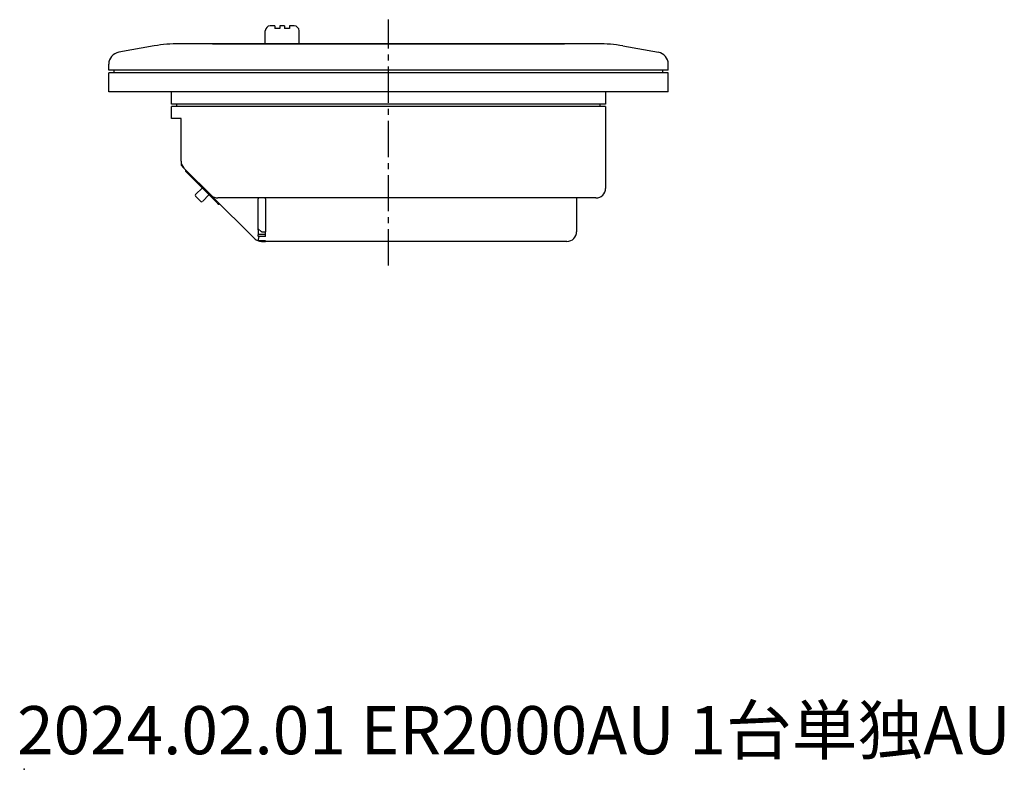
# Model space of a CAD drawing. Extents: x -1 to 235, y 0 to 295.
# Drawn here: x -1 to 203, y 0 to 156 of the extents above; entities that cross this region are included whole.
import ezdxf
from ezdxf.enums import TextEntityAlignment as Align

# ---------------------------------------------------------------- set-up
doc = ezdxf.new("R2010")
doc.units = 0
doc.header["$LTSCALE"] = 10
doc.linetypes.add('CENTER2', pattern=[1.125, 0.75, -0.125, 0.125, -0.125])
doc.layers.get('0').update_dxf_attribs({"linetype": 'CONTINUOUS'})
doc.layers.add('10', color=2, linetype='CONTINUOUS')
doc.layers.add('7', color=4, linetype='CENTER2')
doc.styles.get("Standard").update_dxf_attribs({"font": 'ISOCP.SHX', "bigfont": 'EXTFONT.SHX'})

msp = doc.modelspace()

# ---------------------------------------------------------------- linework, layer by layer
for p, q in [((49.97, 150.55), (49.97, 153.25)), ((51.97, 154.25), (50.97, 154.25)), ((51.97, 154.25), (51.97, 153.75)), ((52.97, 153.75), (51.97, 153.75)), ((53.97, 154.25), (52.97, 154.25)), ((52.97, 154.25), (52.97, 153.75)), ((53.97, 154.25), (53.97, 153.75)), ((54.97, 153.75), (53.97, 153.75)), ((54.97, 154.25), (54.97, 153.75)), ((55.97, 154.25), (54.97, 154.25)), ((56.97, 150.55), (56.97, 153.25)), ((26.94, 150.09), (19.59, 148.8)), ((118.9, 150.55), (32.15, 150.55)), ((39.02, 150.55), (112.02, 150.55)), ((124.11, 150.09), (131.46, 148.8)), ((17.52, 145.05), (17.52, 146.33)), ((133.52, 145.05), (17.52, 145.05)), ((18.62, 144.55), (18.62, 145.05)), ((132.42, 144.55), (132.42, 145.05)), ((133.52, 145.05), (133.52, 146.33)), ((17.52, 140.55), (17.52, 144.55)), ((25.52, 144.55), (17.52, 144.55)), ((125.52, 144.55), (25.52, 144.55)), ((133.52, 144.55), (125.52, 144.55)), ((133.52, 140.55), (133.52, 144.55)), ((25.52, 140.55), (17.52, 140.55)), ((125.52, 140.55), (25.52, 140.55)), ((30.52, 138.05), (30.52, 140.55)), ((120.52, 140.55), (120.52, 138.05)), ((133.52, 140.55), (125.52, 140.55)), ((32.52, 138.05), (30.52, 138.05)), ((30.52, 135.05), (30.52, 137.55)), ((32.52, 137.55), (30.52, 137.55)), ((31.62, 137.55), (31.62, 138.05)), ((118.52, 138.05), (32.52, 138.05)), ((118.52, 137.55), (32.52, 137.55)), ((120.52, 138.05), (118.52, 138.05)), ((120.52, 137.55), (118.52, 137.55)), ((119.42, 137.55), (119.42, 138.05)), ((120.52, 137.55), (120.52, 120.55)), ((32.52, 135.05), (30.52, 135.05)), ((32.52, 126.18), (32.52, 135.05)), ((32.52, 126.18), (32.52, 125.35)), ((32.52, 125.35), (33.11, 124.76)), ((33.52, 124.35), (33.11, 124.76)), ((38.74, 119.13), (33.52, 124.35)), ((33.52, 124.05), (33.52, 124.35)), ((40.02, 117.55), (33.52, 124.05)), ((35.5, 119.24), (36.92, 120.65)), ((36.63, 117.82), (35.5, 118.96)), ((36.92, 117.82), (38.33, 119.24)), ((38.91, 118.95), (38.74, 119.13)), ((47.74, 110.13), (38.91, 118.95)), ((50.02, 118.55), (40.15, 118.55)), ((48.52, 118.55), (48.52, 118.35)), ((118.52, 118.55), (50.02, 118.55)), ((50.02, 118.35), (50.02, 118.55)), ((48.52, 111.97), (48.52, 118.35)), ((50.02, 118.35), (50.02, 111.55)), ((114.52, 118.35), (114.52, 111.55)), ((48.6, 110.58), (48.4, 109.69)), ((48.52, 112.18), (49.09, 111.61)), ((48.52, 111.97), (48.52, 110.92)), ((48.52, 110.63), (48.52, 110.92)), ((48.6, 110.58), (48.52, 110.63)), ((50.02, 110.58), (48.6, 110.58)), ((48.72, 111.05), (49.82, 111.05)), ((49.23, 111.55), (50.02, 111.55)), ((50.02, 110.58), (50.02, 111.55)), ((49.82, 109.69), (48.4, 109.69)), ((49.15, 109.55), (50.02, 109.55)), ((50.02, 109.55), (50.02, 109.62)), ((50.02, 109.55), (50.02, 109.62)), ((112.52, 109.55), (50.02, 109.55))]:
    msp.add_line(p, q)
for centre, radius, start, end in [((50.97, 153.25), 1, 90, 180), ((55.97, 153.25), 1, 0, 90), ((32.15, 120.55), 30, 90, 100), ((118.9, 120.55), 30, 80, 90), ((20.02, 146.33), 2.5, 100, 180), ((131.02, 146.33), 2.5, 0, 80), ((34.52, 126.18), 2, 180, 225), ((118.52, 120.55), 2, 270, 0), ((35.64, 119.1), 0.2, 135, 225), ((40.15, 120.55), 2, 225, 270), ((114.72, 118.35), 0.2, 90, 180), ((36.77, 117.97), 0.2, 225, 315), ((40.32, 117.55), 0.3, 179.9981, 314.9997), ((48.72, 111.25), 0.2, 180, 270), ((49.15, 111.55), 1.11, 235.6658, 240.3436), ((49.23, 111.75), 0.2, 225, 270), ((49.82, 111.25), 0.2, 270, 0), ((112.52, 111.55), 2, 270, 0), ((49.15, 111.55), 2, 225, 247.9757), ((49.15, 111.55), 2, 247.9757, 270), ((49.83, 109.29), 0.404, 69.468, 91.036), ((49.93, 109.56), 0.115, 44.4315, 70.8895), ((50, 109.62), 0.0237, 2.8762, 43.4359)]:
    msp.add_arc(centre, radius, start, end)
msp.add_point((0, 0))
msp.add_point((0, 0))
msp.add_point((0, 0))
msp.add_point((0, 0))
at = {"layer": '7'}
msp.add_line((75.52, 104.55), (75.52, 155.55), dxfattribs=at)

# ---------------------------------------------------------------- texts
at = {"layer": '10'}
msp.add_text('2024.02.01 ER2000AU 1台単独AU', height=10, dxfattribs=at).set_placement((-1.5, 0), align=Align.BOTTOM_LEFT)

doc.saveas('drawing.dxf')
